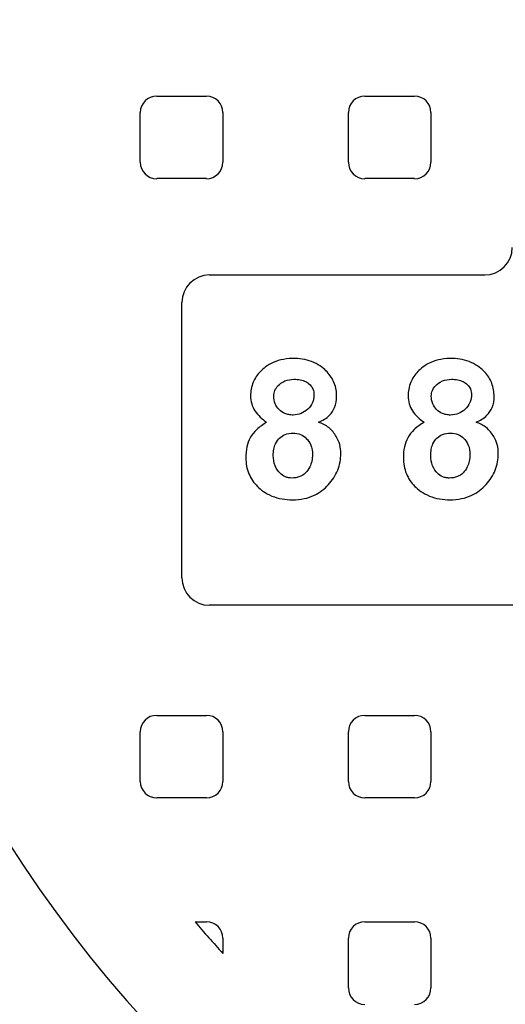
# Model space of a CAD drawing. Units: inches. Extents: x -337 to 588, y 7 to 751.
# Drawn here: x 367 to 374, y 175 to 188 of the extents above; entities that cross this region are included whole.
import ezdxf

# ---------------------------------------------------------------- set-up
doc = ezdxf.new("R2010")
doc.units = ezdxf.units.IN
doc.header["$LTSCALE"] = 35
doc.header["$MEASUREMENT"] = 0
doc.layers.add('Visible (Hydro)', color=7, linetype='Continuous', lineweight=25)

# ---------------------------------------------------------------- blocks, each defined once
blk = doc.blocks.new('MANHOLE')
at = {"layer": 'Visible (Hydro)'}
for p, q in [((-0.74811, 0.03214), (-0.70953, 0.03214)), ((-0.58615, 0.03214), (-0.54757, 0.03214)), ((-0.76096, -0.01929), (-0.76096, 0.01929)), ((-0.69668, 0.01929), (-0.69668, -0.01929)), ((-0.599, -0.01929), (-0.599, 0.01929)), ((-0.53472, 0.01929), (-0.53472, -0.01929)), ((-0.70953, -0.03214), (-0.74811, -0.03214)), ((-0.54757, -0.03214), (-0.58615, -0.03214)), ((-0.70714, -0.10714), (-0.49286, -0.10714)), ((-0.72857, -0.34286), (-0.72857, -0.12857)), ((0.70714, -0.36429), (-0.70714, -0.36429)), ((-0.74811, -0.45), (-0.70953, -0.45)), ((-0.58615, -0.45), (-0.54757, -0.45)), ((-0.76096, -0.50143), (-0.76096, -0.46286)), ((-0.69668, -0.46286), (-0.69668, -0.50143)), ((-0.599, -0.50143), (-0.599, -0.46286)), ((-0.53472, -0.46286), (-0.53472, -0.50143)), ((-0.70953, -0.51429), (-0.74811, -0.51429)), ((-0.54757, -0.51429), (-0.58615, -0.51429)), ((-0.71834, -0.61071), (-0.70953, -0.61071)), ((-0.58615, -0.61071), (-0.54757, -0.61071)), ((-0.69668, -0.62357), (-0.69668, -0.63531)), ((-0.599, -0.66214), (-0.599, -0.62357)), ((-0.53472, -0.62357), (-0.53472, -0.66214))]:
    blk.add_line(p, q, dxfattribs=at)
for centre, radius, start, end in [((0, 0), 1.36607, 2.69727, 177.30273), ((-0.74811, 0.01929), 0.01286, 90, 180), ((-0.70953, 0.01929), 0.01286, 0, 90), ((-0.58615, 0.01929), 0.01286, 90, 180), ((-0.54757, 0.01929), 0.01286, 0, 90), ((-0.74811, -0.01929), 0.01286, 180, 270), ((-0.70953, -0.01929), 0.01286, 270, 0), ((-0.58615, -0.01929), 0.01286, 180, 270), ((-0.54757, -0.01929), 0.01286, 270, 0), ((0, 0), 1.36607, 182.69727, 357.30273), ((-0.49286, -0.08571), 0.02143, 270, 0), ((-0.70714, -0.12857), 0.02143, 90, 180), ((0, 0), 1.02321, 189.4451, 350.5549), ((0, 0), 1.19464, 188.40207, 351.59793), ((-0.70714, -0.34286), 0.02143, 180, 270), ((-0.74811, -0.46286), 0.01286, 90, 180), ((-0.70953, -0.46286), 0.01286, 0, 90), ((-0.58615, -0.46286), 0.01286, 90, 180), ((-0.54757, -0.46286), 0.01286, 0, 90), ((-0.74811, -0.50143), 0.01286, 180, 270), ((-0.70953, -0.50143), 0.01286, 270, 0), ((-0.58615, -0.50143), 0.01286, 180, 270), ((-0.54757, -0.50143), 0.01286, 270, 0), ((0, 0), 0.94286, 220.37047, 222.36224), ((-0.70953, -0.62357), 0.01286, 0, 90), ((-0.58615, -0.62357), 0.01286, 90, 180), ((-0.54757, -0.62357), 0.01286, 0, 90), ((-0.58615, -0.66214), 0.01286, 180, 270), ((-0.54757, -0.66214), 0.01286, 270, 0)]:
    blk.add_arc(centre, radius, start, end, dxfattribs=at)
for points, knots in [([(-0.64044, -0.17219), (-0.64346, -0.1721), (-0.6465, -0.17229), (-0.65223, -0.17332), (-0.6549, -0.17412), (-0.66218, -0.17737), (-0.66542, -0.18017), (-0.66985, -0.18477), (-0.67175, -0.18755), (-0.67448, -0.19412), (-0.6751, -0.19773), (-0.6751, -0.20143)], [-1.195413, -1.195413, -1.195413, -1.195413, -1.040623, -1.040623, -0.897335, -0.897335, -0.632411, -0.632411, -0.329214, -0.329214, 0, 0, 0, 0]), ([(-0.60811, -0.20176), (-0.60811, -0.19818), (-0.60868, -0.19467), (-0.61126, -0.18805), (-0.61317, -0.18515), (-0.61768, -0.18039), (-0.62099, -0.17749), (-0.63048, -0.17326), (-0.63541, -0.17234), (-0.64044, -0.17219)], [-2.038536, -2.038536, -2.038536, -2.038536, -1.475985, -1.475985, -0.923411, -0.923411, -0.447086, -0.447086, 0, 0, 0, 0]), ([(-0.51788, -0.17219), (-0.52091, -0.1721), (-0.52394, -0.17229), (-0.52967, -0.17332), (-0.53234, -0.17412), (-0.53963, -0.17737), (-0.54286, -0.18017), (-0.5473, -0.18477), (-0.54919, -0.18755), (-0.55192, -0.19412), (-0.55254, -0.19773), (-0.55254, -0.20143)], [-1.195413, -1.195413, -1.195413, -1.195413, -1.040623, -1.040623, -0.897335, -0.897335, -0.632411, -0.632411, -0.329214, -0.329214, 0, 0, 0, 0]), ([(-0.48556, -0.20176), (-0.48556, -0.19818), (-0.48612, -0.19467), (-0.48871, -0.18805), (-0.49061, -0.18515), (-0.49512, -0.18039), (-0.49843, -0.17749), (-0.50792, -0.17326), (-0.51286, -0.17234), (-0.51788, -0.17219)], [-2.038536, -2.038536, -2.038536, -2.038536, -1.475985, -1.475985, -0.923411, -0.923411, -0.447086, -0.447086, 0, 0, 0, 0]), ([(-0.65702, -0.20143), (-0.65702, -0.19988), (-0.65675, -0.19838), (-0.65556, -0.19551), (-0.65467, -0.19425), (-0.65262, -0.1922), (-0.65087, -0.19072), (-0.6461, -0.18874), (-0.64376, -0.18835), (-0.64136, -0.18835)], [-1.029483, -1.029483, -1.029483, -1.029483, -0.744983, -0.744983, -0.458773, -0.458773, -0.213284, -0.213284, 0, 0, 0, 0]), ([(-0.64136, -0.18835), (-0.6397, -0.18835), (-0.63803, -0.18848), (-0.63497, -0.18909), (-0.63357, -0.18953), (-0.63122, -0.19067), (-0.62993, -0.19144), (-0.62786, -0.19352), (-0.62713, -0.19462), (-0.62602, -0.19736), (-0.62578, -0.19898), (-0.62578, -0.2006)], [-0.7920224, -0.7920224, -0.7920224, -0.7920224, -0.5867322, -0.5867322, -0.4057435, -0.4057435, -0.2631796, -0.2631796, -0.1442713, -0.1442713, 0, 0, 0, 0]), ([(-0.53446, -0.20143), (-0.53446, -0.19988), (-0.5342, -0.19838), (-0.533, -0.19551), (-0.53211, -0.19425), (-0.53006, -0.1922), (-0.52831, -0.19072), (-0.52354, -0.18874), (-0.5212, -0.18835), (-0.5188, -0.18835)], [-1.029483, -1.029483, -1.029483, -1.029483, -0.744983, -0.744983, -0.458773, -0.458773, -0.213284, -0.213284, 0, 0, 0, 0]), ([(-0.5188, -0.18835), (-0.51715, -0.18835), (-0.51547, -0.18848), (-0.51241, -0.18909), (-0.51101, -0.18953), (-0.50867, -0.19067), (-0.50738, -0.19144), (-0.5053, -0.19352), (-0.50457, -0.19462), (-0.50346, -0.19736), (-0.50322, -0.19898), (-0.50322, -0.2006)], [-0.7920224, -0.7920224, -0.7920224, -0.7920224, -0.5867322, -0.5867322, -0.4057435, -0.4057435, -0.2631796, -0.2631796, -0.1442713, -0.1442713, 0, 0, 0, 0]), ([(-0.6751, -0.20143), (-0.6751, -0.20345), (-0.67482, -0.20543), (-0.67366, -0.20933), (-0.67279, -0.21116), (-0.66937, -0.21646), (-0.6661, -0.21942), (-0.6626, -0.22184)], [-0.7395504, -0.7395504, -0.7395504, -0.7395504, -0.5602414, -0.5602414, -0.3786332, -0.3786332, 0, 0, 0, 0]), ([(-0.64202, -0.21618), (-0.64314, -0.21618), (-0.64425, -0.21609), (-0.64637, -0.21568), (-0.64737, -0.21538), (-0.65001, -0.21426), (-0.65156, -0.21322), (-0.65423, -0.21048), (-0.65522, -0.20901), (-0.65669, -0.20546), (-0.65702, -0.20347), (-0.65702, -0.20143)], [-0.7332086, -0.7332086, -0.7332086, -0.7332086, -0.6237266, -0.6237266, -0.5206268, -0.5206268, -0.3415016, -0.3415016, -0.1808901, -0.1808901, 0, 0, 0, 0]), ([(-0.62578, -0.2006), (-0.62578, -0.20163), (-0.62587, -0.20265), (-0.62628, -0.20465), (-0.62659, -0.2056), (-0.62784, -0.20844), (-0.6291, -0.21012), (-0.63213, -0.21301), (-0.63382, -0.21417), (-0.63774, -0.2158), (-0.63985, -0.21618), (-0.64202, -0.21618)], [-0.7462134, -0.7462134, -0.7462134, -0.7462134, -0.6544683, -0.6544683, -0.5652131, -0.5652131, -0.3775339, -0.3775339, -0.1931778, -0.1931778, 0, 0, 0, 0]), ([(-0.6222, -0.22184), (-0.61905, -0.22054), (-0.61608, -0.21878), (-0.61195, -0.21461), (-0.6106, -0.21259), (-0.60856, -0.20759), (-0.60811, -0.20469), (-0.60811, -0.20176)], [-0.7823635, -0.7823635, -0.7823635, -0.7823635, -0.4800386, -0.4800386, -0.260368, -0.260368, 0, 0, 0, 0]), ([(-0.55254, -0.20143), (-0.55254, -0.20345), (-0.55227, -0.20543), (-0.5511, -0.20933), (-0.55023, -0.21116), (-0.54681, -0.21646), (-0.54355, -0.21942), (-0.54005, -0.22184)], [-0.7395504, -0.7395504, -0.7395504, -0.7395504, -0.5602414, -0.5602414, -0.3786332, -0.3786332, 0, 0, 0, 0]), ([(-0.51947, -0.21618), (-0.52058, -0.21618), (-0.52169, -0.21609), (-0.52382, -0.21568), (-0.52482, -0.21538), (-0.52746, -0.21426), (-0.529, -0.21322), (-0.53167, -0.21048), (-0.53267, -0.20901), (-0.53414, -0.20546), (-0.53446, -0.20347), (-0.53446, -0.20143)], [-0.7332086, -0.7332086, -0.7332086, -0.7332086, -0.6237266, -0.6237266, -0.5206268, -0.5206268, -0.3415016, -0.3415016, -0.1808901, -0.1808901, 0, 0, 0, 0]), ([(-0.50322, -0.2006), (-0.50322, -0.20163), (-0.50332, -0.20265), (-0.50373, -0.20465), (-0.50403, -0.2056), (-0.50529, -0.20844), (-0.50655, -0.21012), (-0.50958, -0.21301), (-0.51127, -0.21417), (-0.51519, -0.2158), (-0.51729, -0.21618), (-0.51947, -0.21618)], [-0.7462134, -0.7462134, -0.7462134, -0.7462134, -0.6544683, -0.6544683, -0.5652131, -0.5652131, -0.3775339, -0.3775339, -0.1931778, -0.1931778, 0, 0, 0, 0]), ([(-0.49964, -0.22184), (-0.4965, -0.22054), (-0.49353, -0.21878), (-0.4894, -0.21461), (-0.48805, -0.21259), (-0.48601, -0.20759), (-0.48556, -0.20469), (-0.48556, -0.20176)], [-0.7823635, -0.7823635, -0.7823635, -0.7823635, -0.4800386, -0.4800386, -0.260368, -0.260368, 0, 0, 0, 0]), ([(-0.6626, -0.22184), (-0.66535, -0.22346), (-0.66802, -0.22534), (-0.67231, -0.22941), (-0.67405, -0.23153), (-0.67535, -0.23392)], [-0.5258584, -0.5258584, -0.5258584, -0.5258584, -0.2425486, -0.2425486, 0, 0, 0, 0]), ([(-0.60487, -0.24617), (-0.60487, -0.24383), (-0.60515, -0.24151), (-0.60635, -0.23701), (-0.60725, -0.2349), (-0.60982, -0.23051), (-0.61175, -0.22803), (-0.61665, -0.22405), (-0.61929, -0.2227), (-0.6222, -0.22184)], [-1.051178, -1.051178, -1.051178, -1.051178, -0.804439, -0.804439, -0.561022, -0.561022, -0.269152, -0.269152, 0, 0, 0, 0]), ([(-0.54005, -0.22184), (-0.54279, -0.22346), (-0.54546, -0.22534), (-0.54975, -0.22941), (-0.55149, -0.23153), (-0.55279, -0.23392)], [-0.5258584, -0.5258584, -0.5258584, -0.5258584, -0.2425486, -0.2425486, 0, 0, 0, 0]), ([(-0.48231, -0.24617), (-0.48231, -0.24383), (-0.48259, -0.24151), (-0.4838, -0.23701), (-0.48469, -0.2349), (-0.48727, -0.23051), (-0.48919, -0.22803), (-0.49409, -0.22405), (-0.49673, -0.2227), (-0.49964, -0.22184)], [-1.051178, -1.051178, -1.051178, -1.051178, -0.804439, -0.804439, -0.561022, -0.561022, -0.269152, -0.269152, 0, 0, 0, 0]), ([(-0.67535, -0.23392), (-0.67656, -0.2361), (-0.67738, -0.23847), (-0.67853, -0.24371), (-0.67877, -0.24663), (-0.67877, -0.2495)], [-0.4767966, -0.4767966, -0.4767966, -0.4767966, -0.2553751, -0.2553751, 0, 0, 0, 0]), ([(-0.65744, -0.24767), (-0.65744, -0.24606), (-0.65731, -0.24443), (-0.65675, -0.24142), (-0.65634, -0.24003), (-0.65483, -0.23666), (-0.65368, -0.2352), (-0.6514, -0.23293), (-0.64995, -0.23197), (-0.64631, -0.23049), (-0.64417, -0.23017), (-0.64202, -0.23017)], [-0.6527813, -0.6527813, -0.6527813, -0.6527813, -0.5603136, -0.5603136, -0.4773927, -0.4773927, -0.3488409, -0.3488409, -0.1911885, -0.1911885, 0, 0, 0, 0]), ([(-0.64202, -0.23017), (-0.64003, -0.23017), (-0.63808, -0.2305), (-0.63453, -0.23197), (-0.63303, -0.23301), (-0.63056, -0.23549), (-0.62924, -0.23716), (-0.62733, -0.24187), (-0.62694, -0.24438), (-0.62694, -0.24692)], [-0.9773951, -0.9773951, -0.9773951, -0.9773951, -0.704611, -0.704611, -0.4513795, -0.4513795, -0.2256961, -0.2256961, 0, 0, 0, 0]), ([(-0.55279, -0.23392), (-0.554, -0.2361), (-0.55482, -0.23847), (-0.55597, -0.24371), (-0.55621, -0.24663), (-0.55621, -0.2495)], [-0.4767966, -0.4767966, -0.4767966, -0.4767966, -0.2553751, -0.2553751, 0, 0, 0, 0]), ([(-0.53488, -0.24767), (-0.53488, -0.24606), (-0.53476, -0.24443), (-0.53419, -0.24142), (-0.53378, -0.24003), (-0.53228, -0.23666), (-0.53113, -0.2352), (-0.52884, -0.23293), (-0.52739, -0.23197), (-0.52376, -0.23049), (-0.52162, -0.23017), (-0.51947, -0.23017)], [-0.6527813, -0.6527813, -0.6527813, -0.6527813, -0.5603136, -0.5603136, -0.4773927, -0.4773927, -0.3488409, -0.3488409, -0.1911885, -0.1911885, 0, 0, 0, 0]), ([(-0.51947, -0.23017), (-0.51747, -0.23017), (-0.51552, -0.2305), (-0.51197, -0.23197), (-0.51048, -0.23301), (-0.50801, -0.23549), (-0.50669, -0.23716), (-0.50477, -0.24187), (-0.50439, -0.24438), (-0.50439, -0.24692)], [-0.9773951, -0.9773951, -0.9773951, -0.9773951, -0.704611, -0.704611, -0.4513795, -0.4513795, -0.2256961, -0.2256961, 0, 0, 0, 0]), ([(-0.67877, -0.2495), (-0.67877, -0.2538), (-0.67807, -0.258), (-0.67488, -0.26566), (-0.67264, -0.26889), (-0.66733, -0.27416), (-0.66366, -0.27711), (-0.65335, -0.28132), (-0.64793, -0.28216), (-0.64244, -0.28216)], [-2.186207, -2.186207, -2.186207, -2.186207, -1.566915, -1.566915, -0.989691, -0.989691, -0.487915, -0.487915, 0, 0, 0, 0]), ([(-0.64294, -0.26525), (-0.64382, -0.26525), (-0.6447, -0.26517), (-0.64641, -0.26483), (-0.64723, -0.26458), (-0.64967, -0.26353), (-0.65111, -0.26249), (-0.65343, -0.26015), (-0.65491, -0.25842), (-0.65704, -0.25316), (-0.65744, -0.25042), (-0.65744, -0.24767)], [-1.12141, -1.12141, -1.12141, -1.12141, -0.967211, -0.967211, -0.81733, -0.81733, -0.503828, -0.503828, -0.244538, -0.244538, 0, 0, 0, 0]), ([(-0.62694, -0.24692), (-0.62694, -0.24865), (-0.6271, -0.25038), (-0.62781, -0.25364), (-0.62833, -0.25516), (-0.62987, -0.25827), (-0.631, -0.2599), (-0.63359, -0.26247), (-0.63505, -0.26345), (-0.63869, -0.26493), (-0.6408, -0.26525), (-0.64294, -0.26525)], [-0.8124736, -0.8124736, -0.8124736, -0.8124736, -0.6583375, -0.6583375, -0.5146058, -0.5146058, -0.3490359, -0.3490359, -0.1900074, -0.1900074, 0, 0, 0, 0]), ([(-0.61445, -0.27025), (-0.6114, -0.26693), (-0.60893, -0.26321), (-0.60562, -0.2549), (-0.60487, -0.2506), (-0.60487, -0.24617)], [-0.794764, -0.794764, -0.794764, -0.794764, -0.39408, -0.39408, 0, 0, 0, 0]), ([(-0.55621, -0.2495), (-0.55621, -0.2538), (-0.55551, -0.258), (-0.55233, -0.26566), (-0.55008, -0.26889), (-0.54477, -0.27416), (-0.54111, -0.27711), (-0.5308, -0.28132), (-0.52537, -0.28216), (-0.51988, -0.28216)], [-2.186207, -2.186207, -2.186207, -2.186207, -1.566915, -1.566915, -0.989691, -0.989691, -0.487915, -0.487915, 0, 0, 0, 0]), ([(-0.52038, -0.26525), (-0.52127, -0.26525), (-0.52215, -0.26517), (-0.52386, -0.26483), (-0.52467, -0.26458), (-0.52712, -0.26353), (-0.52856, -0.26249), (-0.53087, -0.26015), (-0.53235, -0.25842), (-0.53448, -0.25316), (-0.53488, -0.25042), (-0.53488, -0.24767)], [-1.12141, -1.12141, -1.12141, -1.12141, -0.967211, -0.967211, -0.81733, -0.81733, -0.503828, -0.503828, -0.244538, -0.244538, 0, 0, 0, 0]), ([(-0.50439, -0.24692), (-0.50439, -0.24865), (-0.50455, -0.25038), (-0.50526, -0.25364), (-0.50577, -0.25516), (-0.50732, -0.25827), (-0.50844, -0.2599), (-0.51103, -0.26247), (-0.51249, -0.26345), (-0.51613, -0.26493), (-0.51825, -0.26525), (-0.52038, -0.26525)], [-0.8124736, -0.8124736, -0.8124736, -0.8124736, -0.6583375, -0.6583375, -0.5146058, -0.5146058, -0.3490359, -0.3490359, -0.1900074, -0.1900074, 0, 0, 0, 0]), ([(-0.49189, -0.27025), (-0.48884, -0.26693), (-0.48637, -0.26321), (-0.48307, -0.2549), (-0.48231, -0.2506), (-0.48231, -0.24617)], [-0.794764, -0.794764, -0.794764, -0.794764, -0.39408, -0.39408, 0, 0, 0, 0]), ([(-0.64244, -0.28216), (-0.63942, -0.28216), (-0.6364, -0.28189), (-0.63068, -0.28069), (-0.628, -0.2798), (-0.62122, -0.27657), (-0.61757, -0.27374), (-0.61445, -0.27025)], [-0.9369995, -0.9369995, -0.9369995, -0.9369995, -0.6683493, -0.6683493, -0.4168357, -0.4168357, 0, 0, 0, 0]), ([(-0.51988, -0.28216), (-0.51686, -0.28216), (-0.51385, -0.28189), (-0.50812, -0.28069), (-0.50545, -0.2798), (-0.49866, -0.27657), (-0.49502, -0.27374), (-0.49189, -0.27025)], [-0.9369995, -0.9369995, -0.9369995, -0.9369995, -0.6683493, -0.6683493, -0.4168357, -0.4168357, 0, 0, 0, 0])]:
    blk.add_open_spline(points, degree=3, knots=knots, dxfattribs=at)

msp = doc.modelspace()

# ---------------------------------------------------------------- block references
at = {"xscale": 17.5, "yscale": 17.5, "zscale": 17.5}
msp.add_blockref('MANHOLE', (382.428, 186.694), dxfattribs=at)

doc.saveas('drawing.dxf')
